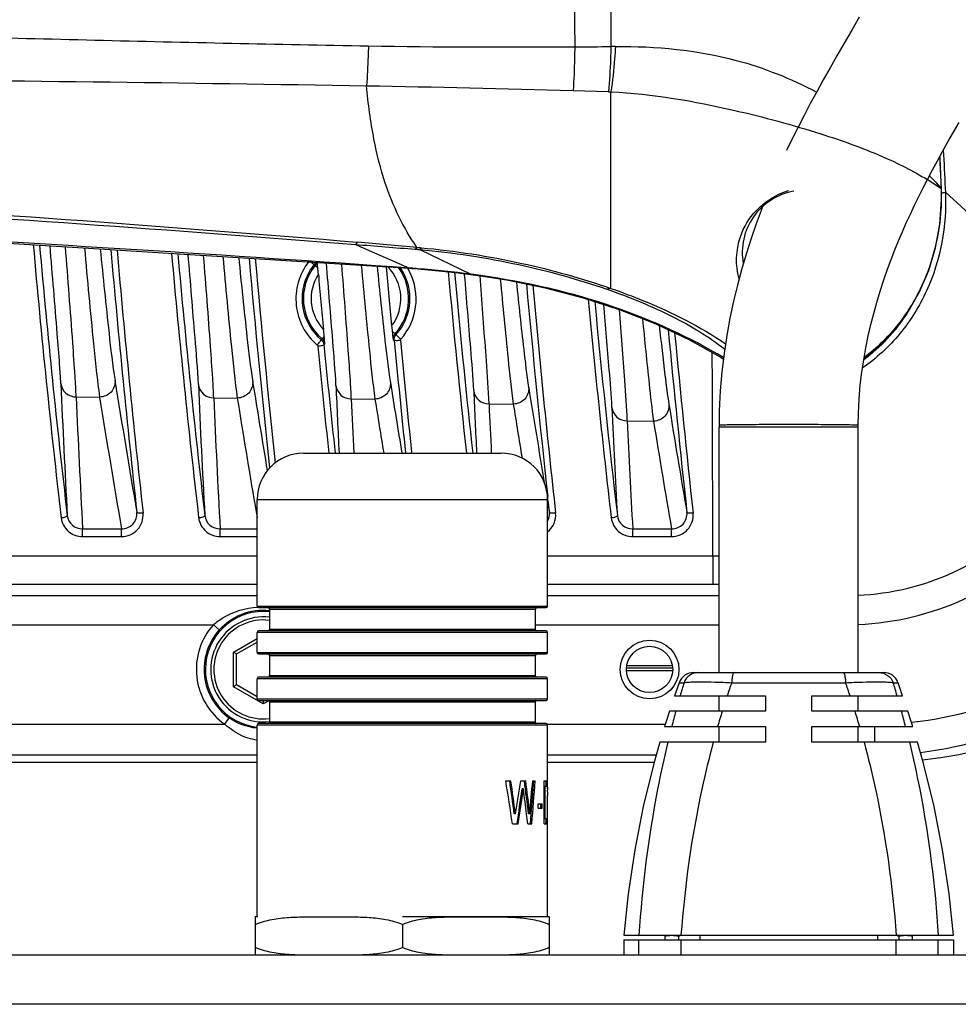
# Model space of a CAD drawing. Units: millimetres. Extents: x 23 to 1654, y 26 to 1167.
# Drawn here: x 1241 to 1302, y 511 to 575 of the extents above; entities that cross this region are included whole.
import ezdxf

# ---------------------------------------------------------------- set-up
doc = ezdxf.new("R2010")
doc.units = ezdxf.units.MM
doc.layers.add('02___PRT_ALL_AXES', color=7, linetype='Continuous')
doc.layers.add('SLD-0', color=7, linetype='Continuous')

msp = doc.modelspace()

# ---------------------------------------------------------------- linework, layer by layer
at = {"layer": '02___PRT_ALL_AXES', "color": 7, "linetype": 'Continuous'}
for p, q in [((1286.372, 532.791), (1286.372, 548.671)), ((1295.372, 532.791), (1295.372, 548.671)), ((1256.472, 537.091), (1256.472, 543.991)), ((1275.272, 537.091), (1275.272, 543.991)), ((1256.472, 534.091), (1256.472, 535.391)), ((1275.272, 534.091), (1275.272, 535.391)), ((1256.472, 531.091), (1256.472, 532.391)), ((1275.272, 531.091), (1275.272, 532.391)), ((1256.472, 516.991), (1256.472, 529.391)), ((1275.272, 525.731), (1275.272, 529.391)), ((1275.272, 516.991), (1275.272, 523.05)), ((1282.872, 515.491), (1282.872, 515.791)), ((1283.738, 515.721), (1283.738, 515.491)), ((1285.122, 515.791), (1285.122, 515.491)), ((1296.622, 515.791), (1296.622, 515.491)), ((1298.006, 515.721), (1298.006, 515.491)), ((1298.872, 515.791), (1298.872, 515.491))]:
    msp.add_line(p, q, dxfattribs=at)
for centre, start, end in [((1285.784, 510.312), 108.67246, 110.71559), ((1295.96, 510.311), 69.28441, 71.32811)]:
    msp.add_arc(centre, 5.784, start, end, dxfattribs=at)
at = {"layer": 'SLD-0', "color": 7, "linetype": 'Continuous'}
for p, q in [((1295.442, 575.195), (1294.954, 574.357)), ((1294.954, 574.357), (1294.466, 573.517)), ((1294.466, 573.517), (1294.001, 572.711)), ((1294.001, 572.711), (1293.552, 571.925)), ((1293.552, 571.925), (1293.115, 571.15)), ((1293.115, 571.15), (1292.686, 570.375)), ((1276.923, 570.46), (1279.205, 570.384)), ((1279.372, 557.65), (1279.372, 570.371)), ((1292.686, 570.375), (1292.27, 569.607)), ((1292.27, 569.607), (1291.868, 568.848)), ((1291.868, 568.848), (1291.48, 568.092)), ((1301.531, 567.75), (1301.9, 568.393)), ((1291.48, 568.092), (1291.103, 567.336)), ((1301.178, 567.127), (1301.531, 567.75)), ((1291.103, 567.336), (1290.735, 566.571)), ((1300.837, 566.518), (1301.178, 567.127)), ((1300.504, 565.913), (1300.837, 566.518)), ((1300.184, 565.32), (1300.504, 565.913)), ((1300.762, 564.118), (1300.667, 566.209)), ((1299.875, 564.737), (1300.184, 565.32)), ((1299.579, 564.164), (1299.875, 564.737)), ((1299.295, 563.599), (1299.579, 564.164)), ((1300.759, 564.179), (1300.744, 564.154)), ((1300.744, 564.154), (1300.746, 564.093)), ((1300.762, 564.118), (1300.746, 564.093)), ((1300.771, 563.387), (1300.762, 564.118)), ((1301.002, 564.129), (1301.014, 563.88)), ((1299.018, 563.032), (1299.295, 563.599)), ((1300.66, 561.814), (1300.771, 563.387)), ((1301.014, 563.88), (1311.118, 554.65)), ((1289.089, 562.7), (1288.772, 561.836)), ((1289.187, 562.953), (1289.089, 562.7)), ((1298.749, 562.461), (1299.018, 563.032)), ((1298.487, 561.887), (1298.749, 562.461)), ((1288.772, 561.836), (1288.445, 560.89)), ((1298.233, 561.311), (1298.487, 561.887)), ((1300.379, 560.284), (1300.66, 561.814)), ((1231.814, 561.124), (1266.32, 558.951)), ((1288.445, 560.89), (1288.121, 559.876)), ((1297.749, 560.141), (1297.99, 560.735)), ((1297.99, 560.735), (1298.233, 561.311)), ((1262.841, 560.497), (1266.332, 558.965)), ((1266.992, 560.161), (1270.314, 558.565)), ((1297.512, 559.529), (1297.749, 560.141)), ((1299.937, 558.817), (1300.379, 560.284)), ((1288.121, 559.876), (1287.82, 558.852)), ((1297.274, 558.886), (1297.512, 559.529)), ((1260.234, 559.142), (1260.16, 559.191)), ((1260.234, 559.142), (1260.394, 559.011)), ((1266.32, 558.951), (1266.332, 558.965)), ((1266.32, 558.951), (1266.487, 558.939)), ((1266.422, 558.958), (1266.332, 558.965)), ((1266.487, 558.939), (1266.636, 558.928)), ((1266.636, 558.928), (1266.776, 558.917)), ((1266.861, 558.911), (1266.873, 558.924)), ((1266.861, 558.911), (1267.779, 558.834)), ((1267.779, 558.834), (1268.636, 558.749)), ((1287.82, 558.852), (1287.555, 557.861)), ((1297.034, 558.194), (1297.274, 558.886)), ((1268.636, 558.749), (1269.486, 558.655)), ((1269.248, 558.681), (1269.306, 558.046)), ((1269.486, 558.655), (1270.285, 558.555)), ((1269.903, 558.523), (1269.896, 558.602)), ((1270.285, 558.555), (1270.314, 558.565)), ((1270.285, 558.555), (1270.625, 558.509)), ((1270.625, 558.509), (1270.925, 558.467)), ((1270.945, 557.863), (1270.899, 558.468)), ((1270.925, 558.467), (1270.958, 558.477)), ((1270.925, 558.467), (1272.61, 558.199)), ((1272.61, 558.199), (1275.105, 557.692)), ((1296.797, 557.466), (1297.034, 558.194)), ((1299.341, 557.43), (1299.937, 558.817)), ((1275.105, 557.692), (1277.572, 557.049)), ((1287.555, 557.861), (1287.305, 556.825)), ((1277.572, 557.049), (1279.976, 556.267)), ((1296.575, 556.734), (1296.797, 557.466)), ((1298.601, 556.143), (1299.341, 557.43)), ((1287.305, 556.825), (1287.072, 555.728)), ((1296.375, 556.019), (1296.575, 556.734)), ((1279.976, 556.267), (1282.282, 555.352)), ((1287.072, 555.728), (1286.866, 554.603)), ((1296.194, 555.308), (1296.375, 556.019)), ((1297.729, 554.974), (1298.601, 556.143)), ((1282.282, 555.352), (1284.466, 554.315)), ((1296.024, 554.571), (1296.194, 555.308)), ((1260.619, 554.33), (1260.679, 554.388)), ((1260.812, 554.546), (1260.679, 554.388)), ((1265.399, 554.71), (1265.213, 554.878)), ((1265.399, 554.71), (1265.469, 554.664)), ((1286.866, 554.603), (1286.691, 553.443)), ((1295.867, 553.807), (1296.024, 554.571)), ((1296.742, 553.94), (1297.729, 554.974)), ((1260.793, 553.997), (1260.854, 554.054)), ((1265.272, 554.327), (1265.343, 554.282)), ((1284.466, 554.315), (1286.51, 553.169)), ((1295.728, 553.027), (1295.867, 553.807)), ((1295.744, 553.118), (1296.742, 553.94)), ((1286.51, 553.169), (1286.648, 553.081)), ((1286.691, 553.443), (1286.549, 552.252)), ((1295.607, 552.222), (1295.728, 553.027)), ((1286.549, 552.252), (1286.446, 551.016)), ((1295.508, 551.384), (1295.607, 552.222)), ((1295.432, 550.502), (1295.508, 551.384)), ((1244.763, 550.626), (1246.279, 550.616)), ((1253.665, 550.566), (1255.189, 550.555)), ((1286.446, 551.016), (1286.385, 549.717)), ((1262.568, 550.501), (1264.099, 550.49)), ((1271.482, 550.177), (1273.051, 550.164)), ((1295.384, 549.557), (1295.432, 550.502)), ((1286.385, 549.717), (1286.372, 548.791)), ((1295.372, 548.791), (1295.384, 549.557)), ((1280.431, 549.077), (1282.129, 549.062)), ((1286.372, 548.791), (1286.372, 548.671)), ((1295.372, 548.671), (1286.372, 548.671)), ((1295.372, 548.671), (1295.372, 548.791)), ((1259.472, 546.991), (1272.272, 546.991)), ((1266.471, 546.99), (1266.464, 547.051)), ((1275.297, 543.993), (1275.278, 544.176)), ((1256.336, 543.591), (1256.471, 542.794)), ((1256.472, 543.991), (1275.272, 543.991)), ((1275.272, 543.84), (1275.389, 543.153)), ((1286.372, 532.791), (1286.372, 542.791)), ((1295.372, 532.791), (1295.372, 542.791)), ((1245.18, 542.086), (1247.693, 542.086)), ((1245.18, 541.595), (1245.18, 542.086)), ((1247.693, 541.595), (1247.693, 542.086)), ((1254.08, 542.086), (1256.472, 542.086)), ((1254.08, 541.595), (1254.08, 542.086)), ((1280.78, 542.086), (1283.293, 542.086)), ((1280.78, 541.595), (1280.78, 542.086)), ((1283.293, 541.595), (1283.293, 542.086)), ((1245.18, 541.595), (1247.693, 541.595)), ((1254.08, 541.595), (1256.472, 541.595)), ((1280.78, 541.595), (1283.293, 541.595)), ((957.77, 540.334), (1256.472, 540.334)), ((1275.272, 540.334), (1285.974, 540.334)), ((1285.974, 540.334), (1285.974, 538.506)), ((957.77, 538.506), (1256.472, 538.506)), ((1275.272, 538.506), (1285.974, 538.506)), ((949.176, 537.781), (1256.472, 537.781)), ((1275.272, 537.781), (1286.372, 537.781)), ((1256.472, 537.091), (1275.272, 537.091)), ((1256.572, 536.991), (1275.172, 536.991)), ((1257.272, 536.891), (1274.472, 536.891)), ((1257.272, 536.891), (1257.272, 535.591)), ((1274.472, 536.891), (1274.472, 535.591)), ((1170.098, 535.885), (1253.646, 535.885)), ((1253.646, 535.885), (1254.018, 535.551)), ((1274.472, 535.885), (1286.372, 535.885)), ((1275.272, 535.391), (1256.472, 535.391)), ((1275.172, 535.491), (1256.572, 535.491)), ((1257.272, 535.591), (1274.472, 535.591)), ((1254.94, 534.106), (1256.472, 534.991)), ((1255.14, 533.991), (1256.472, 534.76)), ((1255.14, 533.991), (1254.94, 534.106)), ((1254.94, 531.875), (1254.94, 534.106)), ((1255.14, 531.991), (1255.14, 533.991)), ((1256.472, 534.091), (1275.272, 534.091)), ((1256.572, 533.991), (1275.172, 533.991)), ((1257.272, 533.891), (1274.472, 533.891)), ((1257.272, 533.891), (1257.272, 532.591)), ((1274.472, 533.891), (1274.472, 532.591)), ((1280.372, 533.248), (1283.372, 533.248)), ((1280.372, 533.091), (1283.372, 533.091)), ((1283.362, 532.891), (1280.382, 532.891)), ((1284.733, 532.791), (1297.011, 532.791)), ((1275.272, 532.391), (1256.472, 532.391)), ((1275.172, 532.491), (1256.572, 532.491)), ((1257.272, 532.591), (1274.472, 532.591)), ((1283.794, 532.133), (1283.494, 531.291)), ((1283.794, 532.133), (1284.103, 532.131)), ((1287.184, 532.131), (1294.56, 532.131)), ((1297.641, 532.131), (1297.95, 532.133)), ((1298.25, 531.291), (1297.95, 532.133)), ((1255.14, 531.991), (1254.94, 531.875)), ((1256.872, 530.76), (1254.94, 531.875)), ((1256.472, 531.221), (1255.14, 531.991)), ((1256.472, 531.091), (1275.272, 531.091)), ((1256.572, 530.991), (1275.172, 530.991)), ((1256.872, 530.991), (1256.872, 530.76)), ((1257.234, 530.969), (1256.872, 530.76)), ((1257.272, 530.891), (1274.472, 530.891)), ((1257.272, 530.891), (1257.272, 529.591)), ((1274.472, 530.891), (1274.472, 529.591)), ((1283.494, 531.291), (1289.372, 531.291)), ((1286.372, 530.291), (1286.372, 531.291)), ((1289.372, 531.291), (1289.372, 530.291)), ((1292.372, 531.291), (1298.25, 531.291)), ((1292.372, 530.291), (1292.372, 531.291)), ((1295.372, 530.291), (1295.372, 531.291)), ((1283.154, 530.291), (1282.939, 529.624)), ((1289.372, 530.291), (1283.154, 530.291)), ((1298.59, 530.291), (1292.372, 530.291)), ((1298.805, 529.624), (1298.59, 530.291)), ((1254.379, 529.446), (1254.666, 529.855)), ((1257.272, 529.591), (1274.472, 529.591)), ((1282.939, 529.624), (1282.834, 529.291)), ((1298.91, 529.291), (1298.805, 529.624)), ((1169.365, 529.446), (1254.379, 529.446)), ((1275.272, 529.391), (1256.472, 529.391)), ((1275.172, 529.491), (1256.572, 529.491)), ((1275.272, 529.446), (1282.834, 529.446)), ((1282.834, 529.291), (1289.372, 529.291)), ((1286.372, 528.291), (1286.372, 529.291)), ((1289.372, 529.291), (1289.372, 528.291)), ((1292.372, 529.291), (1298.91, 529.291)), ((1292.372, 528.291), (1292.372, 529.291)), ((1295.372, 528.291), (1295.372, 529.291)), ((1296.431, 529.291), (1296.431, 528.291)), ((1282.531, 528.291), (1282.14, 526.897)), ((1289.372, 528.291), (1282.531, 528.291)), ((1299.213, 528.291), (1292.372, 528.291)), ((1299.604, 526.897), (1299.213, 528.291)), ((946.857, 526.991), (1256.472, 526.991)), ((1256.472, 527.447), (947.313, 527.447)), ((1282.294, 527.447), (1275.272, 527.447)), ((1275.272, 526.991), (1282.166, 526.991)), ((1282.14, 526.897), (1281.462, 524.122)), ((1300.282, 524.122), (1299.604, 526.897)), ((1272.565, 525.791), (1272.893, 525.791)), ((1272.818, 525.791), (1272.82, 525.78)), ((1273.543, 525.791), (1273.853, 525.791)), ((1273.768, 525.791), (1273.769, 525.779)), ((1274.306, 525.791), (1274.47, 525.791)), ((1275.046, 525.791), (1275.249, 525.791)), ((1275.046, 522.991), (1275.046, 525.791)), ((1275.265, 525.731), (1275.165, 525.731)), ((1273.703, 525.254), (1273.619, 525.254)), ((1275.046, 525.433), (1275.249, 525.433)), ((1275.117, 523.348), (1275.117, 525.433)), ((1275.271, 525.612), (1275.171, 525.612)), ((1275.172, 525.433), (1275.172, 525.484)), ((1275.271, 525.374), (1275.263, 525.374)), ((1275.269, 525.254), (1275.27, 525.189)), ((1275.271, 525.334), (1275.27, 525.254)), ((1275.27, 525.254), (1275.27, 525.215)), ((1275.27, 525.215), (1275.27, 525.189)), ((1275.271, 525.374), (1275.271, 525.334)), ((1275.271, 525.076), (1275.272, 524.837)), ((1275.272, 523.944), (1275.272, 524.837)), ((1274.661, 524.301), (1274.929, 524.301)), ((1274.661, 524.003), (1274.661, 524.301)), ((1274.661, 524.003), (1274.929, 524.003)), ((1274.832, 524.003), (1274.832, 524.301)), ((1274.929, 524.003), (1274.929, 524.301)), ((1275.271, 523.705), (1275.272, 523.944)), ((1281.462, 524.122), (1280.909, 521.308)), ((1300.835, 521.308), (1300.282, 524.122)), ((1273.19, 523.646), (1273.112, 523.646)), ((1274.125, 523.646), (1274.037, 523.646)), ((1274.159, 522.998), (1274.212, 523.639)), ((1275.046, 523.348), (1275.249, 523.348)), ((1275.271, 523.169), (1275.171, 523.169)), ((1275.172, 523.297), (1275.172, 523.348)), ((1275.271, 523.408), (1275.263, 523.408)), ((1275.269, 523.527), (1275.27, 523.592)), ((1275.27, 523.566), (1275.27, 523.592)), ((1275.27, 523.527), (1275.27, 523.566)), ((1275.271, 523.447), (1275.27, 523.527)), ((1275.271, 523.408), (1275.271, 523.447)), ((1272.995, 522.991), (1273.372, 522.991)), ((1273.292, 522.991), (1273.294, 523.002)), ((1273.993, 522.991), (1274.248, 522.991)), ((1275.046, 522.991), (1275.249, 522.991)), ((1275.265, 523.05), (1275.165, 523.05)), ((1280.909, 521.308), (1280.481, 518.464)), ((1301.263, 518.464), (1300.835, 521.308)), ((1280.481, 518.464), (1280.196, 515.791)), ((1301.548, 515.791), (1301.263, 518.464)), ((1256.402, 516.991), (1256.342, 516.99)), ((1256.372, 514.491), (1256.372, 516.992)), ((1256.519, 516.991), (1256.402, 516.991)), ((1260.724, 516.99), (1261.52, 516.99)), ((1275.342, 516.991), (1265.872, 516.991)), ((1270.224, 516.99), (1271.02, 516.99)), ((1275.342, 516.991), (1275.401, 516.99)), ((1275.372, 516.992), (1275.372, 514.491)), ((1265.872, 516.491), (1265.872, 514.991)), ((1280.196, 515.791), (1301.548, 515.791)), ((1280.196, 515.491), (1301.548, 515.491)), ((1280.196, 515.491), (1280.196, 514.491)), ((1281.184, 514.491), (1281.184, 515.491)), ((1283.18, 515.791), (1283.18, 515.752)), ((1283.43, 515.791), (1283.43, 515.752)), ((1283.912, 514.491), (1283.912, 515.491)), ((1297.831, 514.491), (1297.831, 515.491)), ((1298.314, 515.791), (1298.314, 515.752)), ((1298.564, 515.791), (1298.564, 515.752)), ((1300.56, 514.491), (1300.56, 515.491)), ((1301.548, 515.491), (1301.548, 514.491)), ((1323.158, 514.491), (920.586, 514.491)), ((1322.662, 511.32), (921.082, 511.32))]:
    msp.add_line(p, q, dxfattribs=at)
for radius in [1.9, 1.5]:
    msp.add_circle((1281.872, 532.991), radius, dxfattribs=at)
for centre, radius, start, end in [((11506.351, 621.991), 10229.441, 179.7271936, 180.2728064), ((36136.25, 621.991), 34856.915, 179.9199725, 180.0800275), ((1277.098, 703.291), 130.007, 269.96812, 271.00123), ((1279.79, 558.236), 15.074, 90.48428, 91.59816), ((2437.856, 620.09), 1138.23, 182.69341, 182.818099), ((1290.474, 549.563), 17.796, 57.76297, 58.20113), ((1291.013, 550.404), 16.796, 54.58593, 57.78757), ((1278.103, 542.88), 31.068, 43.21723, 45.23374), ((1291.872, 559.991), 4, 99.63999, 190.53789), ((1869.4, 615.61), 629.833, 185.021234, 186.637937), ((1863.206, 615.347), 623.24, 185.052621, 186.671131), ((2043.537, 630.644), 799.648, 185.056253, 186.281368), ((2051.487, 630.982), 807.198, 185.034784, 186.250094), ((1201.599, -168.498), 731.716, 84.886806, 85.189892), ((1276.677, 682.572), 122.793, 265.34324, 265.47621), ((1275.44, 653.473), 93.566, 264.70896, 264.87874), ((1878.227, 615.602), 629.76, 185.072599, 186.638017), ((1872.034, 615.34), 623.167, 185.104534, 186.671212), ((2051.471, 630.551), 798.678, 185.096299, 186.074623), ((2059.29, 630.877), 806.096, 185.074389, 186.018384), ((1262.872, 556.991), 3.404, 140.7982, 229.8818), ((1262.853, 557.008), 3.859, 141.12914, 142.3452), ((1262.876, 556.992), 3.495, 141.01227, 150.17422), ((1269.389, 571.212), 15.16, 231.00128, 231.47051), ((1259.771, 559.506), 0.5, 320.97313, 328.44003), ((1259.77, 559.506), 0.502, 328.43449, 339.85814), ((1197.982, 552.922), 62.709, 5.57246, 5.86175), ((1192.505, 552.436), 68.207, 5.16066, 5.53222), ((1961.272, 621.991), 699.288, 185.164366, 185.478635), ((1262.872, 556.991), 2.904, 322.58903, 44.98678), ((1262.872, 556.991), 3.404, 317.93145, 36.19377), ((1262.878, 556.997), 3.484, 32.60938, 34.90254), ((1262.875, 556.995), 3.487, 327.21851, 32.61331), ((1262.842, 556.971), 3.92, 26.81601, 30.48974), ((1261.393, 491.979), 67.168, 85.32107, 85.70671), ((1261.766, 493.253), 65.869, 82.54281, 85.55291), ((1262.869, 556.995), 3.487, 150.15189, 229.82149), ((1262.872, 556.991), 2.904, 147.03001, 223.64999), ((1958.272, 621.991), 700.712, 185.192802, 185.487198), ((1262.84, 556.97), 3.922, 318.25265, 26.81394), ((1896.421, 615.638), 630.155, 185.181614, 186.254078), ((1263.087, 503.415), 55.622, 81.8654, 82.53427), ((1890.126, 615.365), 623.461, 185.275054, 186.296318), ((2070.303, 630.654), 799.715, 185.217027, 186.207879), ((2078.699, 631.036), 807.713, 185.19838, 186.249937), ((1904.47, 615.554), 629.301, 185.34434, 186.638465), ((1898.263, 615.29), 622.693, 185.389325, 186.671678), ((1319.063, 560.377), 54.13, 185.46002, 185.83097), ((1262.867, 556.999), 3.496, 318.0871, 327.2399), ((1192.88, 548.426), 68.207, 5.14778, 5.51934), ((1192.179, 548.416), 68.906, 4.69328, 5.10389), ((1320.755, 560.579), 55.834, 185.86097, 186.4297), ((2080.394, 630.777), 800.912, 185.43091, 186.281019), ((2088.395, 631.121), 808.513, 185.418265, 186.249739), ((1886.842, 615.568), 629.473, 185.620469, 186.254499), ((1880.647, 615.305), 622.879, 185.648574, 186.29666), ((2061.152, 630.633), 799.463, 185.480272, 186.00396), ((2069.06, 630.967), 806.97, 185.452983, 185.968906), ((1942.838, 581.407), 699.71, 182.449926, 183.151063), ((1945.777, 663.129), 707.337, 189.064639, 189.765467), ((1951.738, 581.407), 699.71, 182.45486, 183.151063), ((1954.676, 663.128), 707.336, 189.069626, 189.542946), ((1960.635, 581.407), 699.706, 182.460144, 182.819369), ((1963.576, 663.128), 707.335, 189.074965, 189.450644), ((1972.476, 663.128), 707.335, 189.10164, 189.605574), ((1942.835, 580.435), 698.708, 182.445178, 183.14632), ((1945.781, 662.156), 708.338, 189.059943, 189.759336), ((1951.735, 580.435), 698.708, 182.450113, 183.14632), ((1954.68, 662.156), 708.338, 189.06493, 189.635806), ((1969.534, 581.407), 699.706, 182.486781, 182.819369), ((1960.631, 580.435), 698.704, 182.455396, 182.743581), ((1963.579, 662.156), 708.337, 189.070269, 189.357012), ((1969.531, 580.435), 698.704, 182.482034, 182.743581), ((1972.479, 662.156), 708.337, 189.096944, 189.383512), ((1978.436, 581.407), 699.708, 182.577049, 183.151065), ((1981.374, 663.128), 707.334, 189.191912, 189.765469), ((1978.433, 580.435), 698.706, 182.572303, 183.146321), ((1981.377, 662.156), 708.335, 189.187216, 189.759338), ((1259.472, 543.991), 3, 90, 180), ((1272.272, 543.991), 3, 0, 90), ((1285.993, 549.046), 8.712, 269.87686, 272.49576), ((1285.973, 552.547), 14.04, 270.00299, 271.62975), ((1256.872, 532.991), 3.75, 84.08532, 263.68643), ((1256.572, 537.091), 0.1, 180, 270), ((1257.172, 536.891), 0.1, 0, 90), ((1274.572, 536.891), 0.1, 90, 180), ((1275.172, 537.091), 0.1, 270, 0), ((1256.872, 532.991), 4.334, 138.09986, 234.87849), ((1256.872, 532.991), 3.4, 83.2378, 276.707), ((1256.872, 532.991), 3.2, 82.80772, 277.19228), ((1256.872, 532.991), 3.834, 138.09986, 234.87849), ((1256.572, 535.391), 0.1, 90, 180), ((1257.172, 535.591), 0.1, 270, 0), ((1274.572, 535.591), 0.1, 180, 270), ((1275.172, 535.391), 0.1, 0, 90), ((1256.572, 534.091), 0.1, 180, 270), ((1257.172, 533.891), 0.1, 0, 90), ((1274.572, 533.891), 0.1, 90, 180), ((1275.172, 534.091), 0.1, 270, 0), ((1284.734, 531.791), 1, 90, 159.96626), ((1297.01, 531.791), 1, 20.03374, 90), ((1256.572, 532.391), 0.1, 90, 180), ((1257.172, 532.591), 0.1, 270, 0), ((1274.572, 532.591), 0.1, 180, 270), ((1275.172, 532.391), 0.1, 0, 90), ((1342.242, 514.24), 60.83, 162.89559, 163.72222), ((1334.668, 515.377), 50.353, 160.5652, 161.57644), ((1247.07, 515.375), 50.359, 18.42361, 19.43474), ((1239.499, 514.24), 60.832, 16.2778, 17.1044), ((1256.572, 531.091), 0.1, 180, 270), ((1257.172, 530.891), 0.1, 0, 90), ((1274.572, 530.891), 0.1, 90, 180), ((1275.172, 531.091), 0.1, 270, 0), ((1346.212, 513.115), 64.956, 164.66767, 165.58034), ((1338.722, 514.073), 54.612, 162.72513, 163.82065), ((1243.023, 514.074), 54.611, 16.17933, 17.27487), ((1235.532, 513.115), 64.956, 14.41966, 15.33233), ((1257.172, 529.591), 0.1, 270, 0), ((1274.572, 529.591), 0.1, 180, 270), ((1256.572, 529.391), 0.1, 90, 180), ((1275.172, 529.391), 0.1, 0, 90), ((1137.148, 503.558), 137.23, 8.14094, 9.32372), ((1113.148, 502.854), 161.31, 7.40581, 8.17094), ((1114.915, 502.852), 159.634, 7.48444, 8.26154), ((1171.05, 541.552), 103.698, 350.05635, 351.2573), ((1143.535, 508.352), 131.395, 6.68416, 7.62185), ((1145.002, 508.351), 130.026, 6.75527, 7.70791), ((1026.798, 545.648), 248.303, 354.91632, 355.41297), ((1019.714, 544.335), 255.339, 355.35078, 355.83506), ((1025.108, 544.133), 250.036, 355.14935, 355.79298), ((1274.736, 525.651), 0.437, 10.54491, 18.62493), ((1272.687, 525.548), 2.485, 1.47741, 4.22818), ((1274.839, 525.651), 0.433, 10.65727, 18.81265), ((1272.813, 525.548), 2.459, 1.49333, 4.27351), ((1150.755, 541.86), 123.982, 351.25124, 352.30276), ((1152.134, 541.862), 122.698, 351.15278, 352.22116), ((1139.16, 506.842), 135.797, 7.10152, 7.79242), ((1265.262, 525.484), 9.91, 360, 0.73812), ((1274.616, 525.261), 0.657, 9.88564, 15.21299), ((1270.905, 525.09), 4.367, 2.16353, 3.72885), ((1253.218, 524.884), 22.054, 0.49739, 0.7913), ((1265.468, 525.484), 9.804, 359.58553, 0.74605), ((1265.468, 525.484), 9.804, 359.35342, 359.58554), ((1131.251, 505.842), 143.769, 6.85036, 7.10738), ((1272.687, 523.233), 2.485, 355.77182, 358.52259), ((1265.262, 523.297), 9.91, 359.26188, 0), ((1274.616, 523.52), 0.657, 344.78701, 350.11436), ((1270.905, 523.692), 4.367, 356.27115, 357.83647), ((1272.813, 523.233), 2.459, 355.72649, 358.50667), ((1253.218, 523.897), 22.054, 359.2087, 359.50261), ((1265.468, 523.297), 9.804, 0.41446, 0.64658), ((1265.468, 523.297), 9.804, 359.25395, 0.41447), ((1274.736, 523.13), 0.437, 341.37507, 349.45509), ((1274.839, 523.13), 0.433, 341.18735, 349.34273), ((1283.303, 512.97), 2.785, 92.52503, 98.89598), ((1285.856, 512.417), 4.124, 125.09762, 126.03165), ((1283.307, 512.97), 2.785, 81.10402, 87.47497), ((1298.437, 512.97), 2.785, 92.52503, 98.89598), ((1295.888, 512.417), 4.124, 53.96834, 54.90143), ((1298.441, 512.97), 2.785, 81.10402, 87.47497)]:
    msp.add_arc(centre, radius, start, end, dxfattribs=at)
msp.add_ellipse((1296.857, 552.006), major_axis=(17.699, -17.699), ratio=0.998783, start_param=5.604519, end_param=7.067974, dxfattribs=at)
for points, knots in [([(979.919, 573.34), (985.82, 573.447), (997.625, 573.705), (1015.336, 574.178), (1033.06, 574.547), (1056.713, 574.839), (1086.293, 574.913), (1121.798, 574.811), (1157.302, 574.913), (1186.883, 574.84), (1210.535, 574.55), (1228.259, 574.182), (1245.97, 573.707), (1257.776, 573.45), (1263.677, 573.342)], [0, 0, 0, 0, 0.062392, 0.124825, 0.187296, 0.249799, 0.374874, 0.499999, 0.625124, 0.7502, 0.812703, 0.875174, 0.937608, 1, 1, 1, 1]), ([(1263.677, 573.342), (1263.671, 573.112), (1263.644, 572.253), (1263.599, 571.395), (1263.55, 570.767)], [0, 0, 0, 0, 0.267393, 1, 1, 1, 1]), ([(1277.026, 573.285), (1277.023, 573.029), (1277.009, 572.085), (1276.973, 571.141), (1276.922, 570.456)], [0, 0, 0, 0, 0.271169, 1, 1, 1, 1]), ([(1279.37, 573.304), (1279.364, 573.039), (1279.333, 572.063), (1279.276, 571.088), (1279.205, 570.381)], [0, 0, 0, 0, 0.271943, 1, 1, 1, 1]), ([(1279.665, 573.31), (1279.65, 573.043), (1279.584, 572.06), (1279.484, 571.079), (1279.372, 570.371)], [0, 0, 0, 0, 0.271602, 1, 1, 1, 1]), ([(1279.663, 573.31), (1282.287, 573.332), (1286.825, 572.909), (1291.032, 571.227), (1292.677, 570.358)], [0, 0, 0, 0, 0.5852, 1, 1, 1, 1]), ([(980.045, 570.765), (991.845, 570.964), (1015.457, 571.221), (1062.706, 571.809), (1121.798, 572.114), (1180.889, 571.811), (1228.139, 571.222), (1251.751, 570.966), (1263.55, 570.767)], [0, 0, 0, 0, 0.124873, 0.249859, 0.499999, 0.75014, 0.875126, 1, 1, 1, 1]), ([(1266.812, 560.306), (1265.937, 561.578), (1264.823, 563.89), (1263.943, 567.478), (1263.661, 569.607), (1263.55, 570.767)], [0, 0, 0, 0, 0.418708, 0.683991, 1, 1, 1, 1]), ([(1279.372, 570.371), (1282.071, 570.237), (1286.658, 569.445), (1292.486, 567.864), (1296.668, 566.387), (1298.921, 565.264), (1299.851, 564.688)], [0, 0, 0, 0, 0.378939, 0.6485, 0.846582, 1, 1, 1, 1]), ([(976.94, 560.32), (1000.6, 562.358), (1048.231, 565.463), (1119.914, 566.668), (1191.615, 565.611), (1239.275, 562.63), (1262.956, 560.641)], [0, 0, 0, 0, 0.248828, 0.499891, 0.751004, 1, 1, 1, 1]), ([(977.077, 560.186), (1000.739, 562.132), (1048.33, 565.075), (1119.928, 566.679), (1191.544, 565.236), (1239.16, 562.391), (1262.841, 560.497)], [0, 0, 0, 0, 0.248991, 0.499896, 0.750857, 1, 1, 1, 1]), ([(1266.332, 558.965), (1242.806, 560.637), (1195.669, 563.2), (1124.862, 564.55), (1054.047, 563.411), (1006.899, 560.988), (983.365, 559.391)], [0, 0, 0, 0, 0.249857, 0.499978, 0.75011, 1, 1, 1, 1]), ([(1287.663, 558.276), (1287.419, 559.149), (1287.484, 560.83), (1288.752, 562.914), (1290.074, 563.743), (1290.86, 563.986)], [0, 0, 0, 0, 0.38033, 0.654864, 1, 1, 1, 1]), ([(1300.746, 564.093), (1300.814, 562.034), (1300.216, 558.856), (1298.092, 555.271), (1296.588, 553.794), (1295.754, 553.172)], [0, 0, 0, 0, 0.497896, 0.74849, 1, 1, 1, 1]), ([(1301.014, 563.88), (1301.113, 561.718), (1300.5, 558.356), (1298.184, 554.631), (1296.554, 553.122), (1295.653, 552.5)], [0, 0, 0, 0, 0.497454, 0.748219, 1, 1, 1, 1]), ([(1301.014, 563.88), (1301.004, 563.871), (1300.926, 563.831), (1300.839, 563.817), (1300.767, 563.806)], [0, 0, 0, 0, 0.156876, 1, 1, 1, 1]), ([(1243.768, 551.498), (1243.75, 551.909), (1243.675, 552.98), (1243.443, 555.953), (1243.226, 558.513), (1243.069, 560.415)], [0, 0, 0, 0, 0.138165, 0.360044, 1, 1, 1, 1]), ([(1244.763, 550.626), (1244.748, 551.073), (1244.675, 552.24), (1244.447, 555.482), (1244.229, 558.276), (1244.07, 560.351)], [0, 0, 0, 0, 0.137691, 0.359619, 1, 1, 1, 1]), ([(1245.3, 560.272), (1245.479, 558.21), (1245.788, 554.989), (1246.116, 551.769), (1246.279, 550.616)], [0, 0, 0, 0, 0.639948, 1, 1, 1, 1]), ([(1246.323, 560.205), (1246.496, 558.387), (1246.795, 555.546), (1247.112, 552.706), (1247.274, 551.689)], [0, 0, 0, 0, 0.639441, 1, 1, 1, 1]), ([(1262.956, 560.641), (1262.946, 560.626), (1262.913, 560.574), (1262.874, 560.526), (1262.841, 560.497)], [0, 0, 0, 0, 0.287776, 1, 1, 1, 1]), ([(1266.992, 560.161), (1269.151, 559.978), (1273.246, 559.344), (1277.241, 558.248), (1279.097, 557.603)], [0, 0, 0, 0, 0.524411, 1, 1, 1, 1]), ([(1267.088, 560.281), (1269.279, 560.084), (1273.435, 559.431), (1277.488, 558.307), (1279.372, 557.65)], [0, 0, 0, 0, 0.524342, 1, 1, 1, 1]), ([(1252.671, 551.437), (1252.627, 552.45), (1252.385, 555.254), (1252.161, 558.057), (1252.013, 559.85)], [0, 0, 0, 0, 0.360539, 1, 1, 1, 1]), ([(1253.665, 550.566), (1253.652, 550.992), (1253.583, 552.1), (1253.368, 555.174), (1253.162, 557.822), (1253.012, 559.788)], [0, 0, 0, 0, 0.138484, 0.36002, 1, 1, 1, 1]), ([(1254.255, 559.704), (1254.426, 557.751), (1254.721, 554.7), (1255.034, 551.649), (1255.189, 550.555)], [0, 0, 0, 0, 0.639493, 1, 1, 1, 1]), ([(1255.28, 559.637), (1255.445, 557.929), (1255.729, 555.258), (1256.031, 552.586), (1256.184, 551.628)], [0, 0, 0, 0, 0.638739, 1, 1, 1, 1]), ([(1259.798, 559.366), (1259.495, 558.973), (1259.036, 558.063), (1258.909, 556.549), (1259.348, 555.097), (1259.984, 554.305), (1260.36, 553.985)], [0, 0, 0, 0, 0.250645, 0.500702, 0.750309, 1, 1, 1, 1]), ([(1259.946, 559.352), (1259.974, 559.33), (1260.024, 559.292), (1260.089, 559.236), (1260.133, 559.214), (1260.153, 559.189), (1260.16, 559.191)], [0, 0, 0, 0, 0.400031, 0.716878, 0.922712, 1, 1, 1, 1]), ([(1261.573, 551.373), (1261.532, 552.328), (1261.307, 554.965), (1261.096, 557.601), (1260.956, 559.285)], [0, 0, 0, 0, 0.361265, 1, 1, 1, 1]), ([(1262.568, 550.501), (1262.555, 550.907), (1262.492, 551.957), (1262.29, 554.865), (1262.096, 557.366), (1261.954, 559.225)], [0, 0, 0, 0, 0.139391, 0.360607, 1, 1, 1, 1]), ([(1263.21, 559.143), (1263.374, 557.298), (1263.655, 554.412), (1263.953, 551.527), (1264.099, 550.49)], [0, 0, 0, 0, 0.638891, 1, 1, 1, 1]), ([(1264.238, 559.079), (1264.394, 557.478), (1264.664, 554.971), (1264.95, 552.465), (1265.094, 551.563)], [0, 0, 0, 0, 0.637857, 1, 1, 1, 1]), ([(1270.487, 551.048), (1270.448, 551.952), (1270.237, 554.443), (1270.036, 556.934), (1269.903, 558.523)], [0, 0, 0, 0, 0.362031, 1, 1, 1, 1]), ([(1286.659, 553.175), (1284.435, 554.494), (1279.344, 556.817), (1273.893, 558.057), (1270.958, 558.477)], [0, 0, 0, 0, 0.465808, 1, 1, 1, 1]), ([(1272.21, 558.257), (1272.366, 556.533), (1272.632, 553.835), (1272.914, 551.136), (1273.051, 550.164)], [0, 0, 0, 0, 0.637997, 1, 1, 1, 1]), ([(1271.482, 550.177), (1271.453, 551.107), (1271.258, 553.669), (1271.07, 556.23), (1270.945, 557.863)], [0, 0, 0, 0, 0.362319, 1, 1, 1, 1]), ([(1273.255, 558.058), (1273.401, 556.609), (1273.649, 554.334), (1273.915, 552.06), (1274.046, 551.238)], [0, 0, 0, 0, 0.636229, 1, 1, 1, 1]), ([(1279.097, 557.603), (1280.56, 557.094), (1283.213, 556.003), (1285.71, 554.544), (1286.732, 553.713)], [0, 0, 0, 0, 0.540408, 1, 1, 1, 1]), ([(1279.372, 557.65), (1280.082, 557.402), (1282.651, 556.429), (1285.136, 555.194), (1286.786, 554.071)], [0, 0, 0, 0, 0.273694, 1, 1, 1, 1]), ([(1279.436, 549.947), (1279.4, 550.757), (1279.212, 552.977), (1279.029, 555.198), (1278.909, 556.61)], [0, 0, 0, 0, 0.36393, 1, 1, 1, 1]), ([(1280.431, 549.077), (1280.402, 549.951), (1280.219, 552.353), (1280.041, 554.753), (1279.922, 556.28)], [0, 0, 0, 0, 0.363424, 1, 1, 1, 1]), ([(1281.414, 555.689), (1281.548, 554.286), (1281.774, 552.076), (1282.015, 549.866), (1282.129, 549.062)], [0, 0, 0, 0, 0.634403, 1, 1, 1, 1]), ([(1282.501, 555.245), (1282.616, 554.171), (1282.811, 552.467), (1283.022, 550.764), (1283.123, 550.137)], [0, 0, 0, 0, 0.629725, 1, 1, 1, 1]), ([(1265.766, 554.358), (1265.727, 554.394), (1265.656, 554.46), (1265.554, 554.552), (1265.51, 554.614), (1265.463, 554.653), (1265.469, 554.664)], [0, 0, 0, 0, 0.371405, 0.693825, 0.913991, 1, 1, 1, 1]), ([(1295.373, 537.796), (1297.485, 537.888), (1301.72, 538.896), (1306.977, 542.725), (1310.382, 548.258), (1311.131, 552.535), (1311.118, 554.65)], [0, 0, 0, 0, 0.249969, 0.499884, 0.749871, 1, 1, 1, 1]), ([(1295.373, 535.902), (1297.731, 536.004), (1302.458, 537.125), (1308.343, 541.371), (1312.188, 547.519), (1313.058, 552.289), (1313.058, 554.65)], [0, 0, 0, 0, 0.249964, 0.499873, 0.749858, 1, 1, 1, 1]), ([(1260.36, 553.985), (1260.395, 554.026), (1260.457, 554.102), (1260.547, 554.208), (1260.583, 554.276), (1260.626, 554.32), (1260.619, 554.33)], [0, 0, 0, 0, 0.370777, 0.693656, 0.914376, 1, 1, 1, 1]), ([(1260.395, 553.918), (1260.446, 553.923), (1260.538, 553.934), (1260.668, 553.953), (1260.737, 553.974), (1260.793, 553.985), (1260.793, 553.997)], [0, 0, 0, 0, 0.374014, 0.694455, 0.912122, 1, 1, 1, 1]), ([(1265.741, 554.282), (1265.691, 554.277), (1265.6, 554.271), (1265.472, 554.263), (1265.402, 554.271), (1265.346, 554.27), (1265.343, 554.282)], [0, 0, 0, 0, 0.375687, 0.696037, 0.912961, 1, 1, 1, 1]), ([(1298.869, 529.575), (1301.644, 529.871), (1307.136, 531.5), (1313.913, 536.719), (1318.38, 544.011), (1319.417, 549.643), (1319.417, 552.432)], [0, 0, 0, 0, 0.250064, 0.500097, 0.750106, 1, 1, 1, 1]), ([(1299.397, 527.624), (1302.382, 527.981), (1308.278, 529.802), (1315.533, 535.482), (1320.308, 543.359), (1321.415, 549.427), (1321.415, 552.432)], [0, 0, 0, 0, 0.250061, 0.500096, 0.750106, 1, 1, 1, 1]), ([(1243.768, 551.498), (1243.792, 551.265), (1244.033, 550.799), (1244.524, 550.625), (1244.763, 550.626)], [0, 0, 0, 0, 0.4953, 1, 1, 1, 1]), ([(1247.274, 551.689), (1247.3, 551.426), (1247.105, 550.85), (1246.548, 550.618), (1246.279, 550.616)], [0, 0, 0, 0, 0.494834, 1, 1, 1, 1]), ([(1252.671, 551.437), (1252.695, 551.205), (1252.936, 550.739), (1253.427, 550.565), (1253.665, 550.566)], [0, 0, 0, 0, 0.4953, 1, 1, 1, 1]), ([(1256.184, 551.628), (1256.209, 551.365), (1256.015, 550.789), (1255.458, 550.557), (1255.189, 550.555)], [0, 0, 0, 0, 0.494834, 1, 1, 1, 1]), ([(1261.573, 551.373), (1261.598, 551.14), (1261.839, 550.674), (1262.33, 550.501), (1262.568, 550.501)], [0, 0, 0, 0, 0.495301, 1, 1, 1, 1]), ([(1265.094, 551.563), (1265.12, 551.3), (1264.926, 550.724), (1264.369, 550.492), (1264.099, 550.49)], [0, 0, 0, 0, 0.494833, 1, 1, 1, 1]), ([(1274.046, 551.238), (1274.072, 550.975), (1273.878, 550.398), (1273.321, 550.166), (1273.051, 550.164)], [0, 0, 0, 0, 0.494832, 1, 1, 1, 1]), ([(1270.487, 551.048), (1270.512, 550.815), (1270.753, 550.35), (1271.244, 550.176), (1271.482, 550.177)], [0, 0, 0, 0, 0.495302, 1, 1, 1, 1]), ([(1279.436, 549.947), (1279.461, 549.714), (1279.702, 549.25), (1280.193, 549.076), (1280.431, 549.077)], [0, 0, 0, 0, 0.495305, 1, 1, 1, 1]), ([(1283.123, 550.137), (1283.15, 549.875), (1282.956, 549.297), (1282.398, 549.065), (1282.129, 549.062)], [0, 0, 0, 0, 0.494828, 1, 1, 1, 1]), ([(1290.872, 548.836), (1290.579, 548.836), (1290.005, 548.835), (1289.172, 548.833), (1288.404, 548.829), (1287.818, 548.824), (1287.405, 548.82), (1287.142, 548.816), (1286.916, 548.812), (1286.728, 548.808), (1286.58, 548.804), (1286.481, 548.801), (1286.425, 548.797), (1286.396, 548.796), (1286.383, 548.793), (1286.372, 548.792), (1286.372, 548.791)], [0, 0, 0, 0, 0.195011, 0.382616, 0.555438, 0.706956, 0.772847, 0.831302, 0.881742, 0.923707, 0.956769, 0.980628, 0.989036, 0.995063, 0.998701, 1, 1, 1, 1]), ([(1295.372, 548.791), (1295.372, 548.792), (1295.361, 548.793), (1295.348, 548.796), (1295.319, 548.797), (1295.263, 548.801), (1295.164, 548.804), (1295.016, 548.808), (1294.828, 548.812), (1294.602, 548.816), (1294.339, 548.82), (1293.925, 548.824), (1293.34, 548.829), (1292.572, 548.833), (1291.739, 548.835), (1291.164, 548.836), (1290.872, 548.836)], [0, 0, 0, 0, 0.001299, 0.004937, 0.010964, 0.019372, 0.043231, 0.076293, 0.118258, 0.168698, 0.227153, 0.293044, 0.444562, 0.617384, 0.804989, 1, 1, 1, 1]), ([(1285.974, 540.334), (1285.972, 540.72), (1285.965, 542.27), (1285.959, 543.821), (1285.955, 544.987)], [0, 0, 0, 0, 0.24853, 1, 1, 1, 1]), ([(1243.789, 542.804), (1243.885, 542.815), (1244.016, 542.841), (1244.144, 542.89), (1244.187, 542.929), (1244.186, 542.945)], [0, 0, 0, 0, 0.666872, 0.88595, 1, 1, 1, 1]), ([(1244.186, 542.945), (1244.213, 542.715), (1244.457, 542.257), (1244.943, 542.086), (1245.18, 542.086)], [0, 0, 0, 0, 0.494736, 1, 1, 1, 1]), ([(1247.693, 542.086), (1247.963, 542.085), (1248.526, 542.309), (1248.718, 542.891), (1248.689, 543.153)], [0, 0, 0, 0, 0.505649, 1, 1, 1, 1]), ([(1247.693, 541.595), (1248.072, 541.595), (1248.862, 541.918), (1249.127, 542.735), (1249.087, 543.104)], [0, 0, 0, 0, 0.505424, 1, 1, 1, 1]), ([(1249.087, 543.104), (1248.995, 543.094), (1248.869, 543.091), (1248.74, 543.111), (1248.692, 543.138), (1248.689, 543.153)], [0, 0, 0, 0, 0.669221, 0.886399, 1, 1, 1, 1]), ([(1252.689, 542.804), (1252.785, 542.815), (1252.916, 542.841), (1253.044, 542.89), (1253.087, 542.929), (1253.086, 542.945)], [0, 0, 0, 0, 0.666872, 0.88595, 1, 1, 1, 1]), ([(1253.086, 542.945), (1253.113, 542.715), (1253.357, 542.257), (1253.843, 542.086), (1254.08, 542.086)], [0, 0, 0, 0, 0.494736, 1, 1, 1, 1]), ([(1275.273, 541.896), (1275.451, 542.036), (1275.743, 542.41), (1275.811, 542.88), (1275.787, 543.104)], [0, 0, 0, 0, 0.502165, 1, 1, 1, 1]), ([(1275.787, 543.104), (1275.695, 543.094), (1275.569, 543.091), (1275.44, 543.111), (1275.392, 543.138), (1275.389, 543.153)], [0, 0, 0, 0, 0.669221, 0.886399, 1, 1, 1, 1]), ([(1279.389, 542.804), (1279.485, 542.815), (1279.616, 542.841), (1279.744, 542.89), (1279.787, 542.929), (1279.786, 542.945)], [0, 0, 0, 0, 0.666872, 0.88595, 1, 1, 1, 1]), ([(1279.786, 542.945), (1279.813, 542.715), (1280.057, 542.257), (1280.543, 542.086), (1280.78, 542.086)], [0, 0, 0, 0, 0.494737, 1, 1, 1, 1]), ([(1283.293, 542.086), (1283.563, 542.085), (1284.126, 542.309), (1284.318, 542.891), (1284.289, 543.153)], [0, 0, 0, 0, 0.505649, 1, 1, 1, 1]), ([(1283.293, 541.595), (1283.672, 541.595), (1284.462, 541.918), (1284.727, 542.735), (1284.687, 543.104)], [0, 0, 0, 0, 0.505424, 1, 1, 1, 1]), ([(1284.687, 543.104), (1284.595, 543.094), (1284.469, 543.091), (1284.34, 543.111), (1284.292, 543.138), (1284.289, 543.153)], [0, 0, 0, 0, 0.669221, 0.886399, 1, 1, 1, 1]), ([(1243.789, 542.804), (1243.827, 542.481), (1244.165, 541.837), (1244.848, 541.595), (1245.18, 541.595)], [0, 0, 0, 0, 0.494971, 1, 1, 1, 1]), ([(1252.689, 542.804), (1252.727, 542.481), (1253.065, 541.837), (1253.748, 541.595), (1254.08, 541.595)], [0, 0, 0, 0, 0.494971, 1, 1, 1, 1]), ([(1279.389, 542.804), (1279.427, 542.481), (1279.765, 541.837), (1280.448, 541.595), (1280.78, 541.595)], [0, 0, 0, 0, 0.494972, 1, 1, 1, 1]), ([(1253.646, 535.885), (1253.842, 536.059), (1254.683, 536.672), (1255.73, 536.977), (1256.503, 537.03)], [0, 0, 0, 0, 0.252545, 1, 1, 1, 1]), ([(1254.018, 535.551), (1254.415, 535.994), (1255.432, 536.708), (1256.667, 536.874), (1257.262, 536.812)], [0, 0, 0, 0, 0.498436, 1, 1, 1, 1]), ([(1285.03, 532.791), (1284.832, 532.791), (1284.424, 532.662), (1284.17, 532.319), (1284.103, 532.131)], [0, 0, 0, 0, 0.49809, 1, 1, 1, 1]), ([(1287.341, 532.791), (1287.318, 532.791), (1287.271, 532.717), (1287.239, 532.59), (1287.202, 532.379), (1287.189, 532.22), (1287.184, 532.131)], [0, 0, 0, 0, 0.098618, 0.304017, 0.612798, 1, 1, 1, 1]), ([(1294.403, 532.791), (1294.426, 532.791), (1294.473, 532.717), (1294.505, 532.59), (1294.542, 532.379), (1294.554, 532.22), (1294.56, 532.131)], [0, 0, 0, 0, 0.098619, 0.304018, 0.612799, 1, 1, 1, 1]), ([(1296.714, 532.791), (1296.912, 532.791), (1297.32, 532.662), (1297.574, 532.319), (1297.641, 532.131)], [0, 0, 0, 0, 0.498091, 1, 1, 1, 1]), ([(1284.103, 532.131), (1284.151, 532.145), (1284.278, 532.163), (1284.506, 532.18), (1284.81, 532.191), (1285.348, 532.195), (1286.148, 532.179), (1286.821, 532.15), (1287.184, 532.131)], [0, 0, 0, 0, 0.048819, 0.123372, 0.222694, 0.344867, 0.646372, 1, 1, 1, 1]), ([(1294.56, 532.131), (1294.923, 532.15), (1295.596, 532.179), (1296.396, 532.195), (1296.933, 532.191), (1297.238, 532.18), (1297.466, 532.163), (1297.592, 532.145), (1297.641, 532.131)], [0, 0, 0, 0, 0.353569, 0.655066, 0.777254, 0.876598, 0.951172, 1, 1, 1, 1]), ([(1256.472, 528.423), (1256.276, 528.447), (1255.505, 528.611), (1254.807, 529.044), (1254.379, 529.446)], [0, 0, 0, 0, 0.251758, 1, 1, 1, 1]), ([(1283.053, 528.291), (1282.81, 527.278), (1281.918, 523.157), (1281.392, 518.958), (1281.187, 515.791)], [0, 0, 0, 0, 0.246985, 1, 1, 1, 1]), ([(1285.993, 528.291), (1285.72, 527.28), (1284.727, 523.169), (1284.144, 518.962), (1283.904, 515.791)], [0, 0, 0, 0, 0.247643, 1, 1, 1, 1]), ([(1295.751, 528.291), (1296.024, 527.28), (1297.017, 523.169), (1297.6, 518.962), (1297.84, 515.791)], [0, 0, 0, 0, 0.247643, 1, 1, 1, 1]), ([(1298.691, 528.291), (1298.934, 527.278), (1299.826, 523.157), (1300.351, 518.958), (1300.557, 515.791)], [0, 0, 0, 0, 0.246985, 1, 1, 1, 1]), ([(1256.372, 516.491), (1256.711, 516.637), (1257.428, 516.836), (1258.526, 516.956), (1259.626, 516.989), (1260.358, 516.99), (1260.724, 516.99)], [0, 0, 0, 0, 0.251701, 0.501402, 0.750731, 1, 1, 1, 1]), ([(1261.52, 516.99), (1261.886, 516.99), (1262.618, 516.989), (1263.718, 516.956), (1264.816, 516.836), (1265.533, 516.637), (1265.872, 516.491)], [0, 0, 0, 0, 0.249268, 0.498598, 0.748299, 1, 1, 1, 1]), ([(1265.872, 516.491), (1266.211, 516.637), (1266.928, 516.836), (1268.026, 516.956), (1269.126, 516.989), (1269.858, 516.99), (1270.224, 516.99)], [0, 0, 0, 0, 0.251701, 0.501402, 0.750732, 1, 1, 1, 1]), ([(1271.02, 516.99), (1271.386, 516.99), (1272.118, 516.989), (1273.218, 516.956), (1274.316, 516.836), (1275.033, 516.637), (1275.372, 516.491)], [0, 0, 0, 0, 0.249268, 0.498598, 0.748299, 1, 1, 1, 1]), ([(1260.724, 514.491), (1260.358, 514.491), (1259.625, 514.492), (1258.526, 514.525), (1257.428, 514.645), (1256.711, 514.844), (1256.372, 514.991)], [0, 0, 0, 0, 0.249268, 0.498598, 0.748299, 1, 1, 1, 1]), ([(1265.872, 514.991), (1265.533, 514.844), (1264.816, 514.645), (1263.718, 514.525), (1262.618, 514.492), (1261.886, 514.491), (1261.52, 514.491)], [0, 0, 0, 0, 0.251701, 0.501402, 0.750732, 1, 1, 1, 1]), ([(1270.224, 514.491), (1269.858, 514.491), (1269.125, 514.492), (1268.026, 514.525), (1266.928, 514.645), (1266.211, 514.844), (1265.872, 514.991)], [0, 0, 0, 0, 0.249268, 0.498598, 0.748299, 1, 1, 1, 1]), ([(1275.372, 514.991), (1275.033, 514.844), (1274.316, 514.645), (1273.218, 514.525), (1272.118, 514.492), (1271.386, 514.491), (1271.02, 514.491)], [0, 0, 0, 0, 0.251701, 0.501402, 0.750732, 1, 1, 1, 1])]:
    msp.add_open_spline(points, degree=3, knots=knots, dxfattribs=at)
for points in [[(1263.677, 573.342), (1268.126, 573.261), (1272.576, 573.286), (1277.026, 573.285)], [(1263.55, 570.767), (1268.008, 570.697), (1272.465, 570.571), (1276.922, 570.456)], [(1279.205, 570.381), (1279.26, 570.379), (1279.316, 570.376), (1279.371, 570.37)], [(1300.647, 566.175), (1300.679, 565.501), (1300.711, 564.827), (1300.744, 564.154)], [(1262.841, 560.497), (1264.13, 560.394), (1265.419, 560.289), (1266.708, 560.184)], [(1266.812, 560.306), (1266.782, 560.262), (1266.748, 560.219), (1266.708, 560.184)], [(1267.088, 560.281), (1267.06, 560.238), (1267.029, 560.196), (1266.992, 560.161)], [(1260.234, 559.142), (1260.278, 559.196), (1260.312, 559.261), (1260.33, 559.328)], [(1279.372, 557.65), (1279.282, 557.627), (1279.19, 557.611), (1279.097, 557.603)], [(1298.512, 556.013), (1297.773, 554.866), (1296.819, 553.83), (1295.726, 553.013)], [(1260.854, 554.054), (1260.842, 554.179), (1260.775, 554.307), (1260.679, 554.388)], [(1265.399, 554.71), (1265.309, 554.61), (1265.259, 554.46), (1265.272, 554.327)], [(1265.343, 554.282), (1265.33, 554.415), (1265.379, 554.564), (1265.469, 554.664)], [(1260.36, 553.985), (1260.38, 553.969), (1260.393, 553.943), (1260.395, 553.918)], [(1260.619, 554.33), (1260.715, 554.249), (1260.781, 554.122), (1260.793, 553.997)], [(1265.741, 554.282), (1265.739, 554.309), (1265.748, 554.338), (1265.766, 554.358)], [(1285.942, 548.786), (1285.938, 550.355), (1285.934, 551.924), (1285.931, 553.492)], [(1285.955, 544.987), (1285.95, 546.253), (1285.946, 547.52), (1285.942, 548.786)], [(1275.389, 543.153), (1275.359, 543.433), (1275.328, 543.713), (1275.297, 543.993)], [(1275.272, 542.585), (1275.368, 542.754), (1275.411, 542.961), (1275.389, 543.153)], [(1256.445, 529.184), (1255.816, 529.254), (1255.185, 529.49), (1254.666, 529.855)]]:
    msp.add_open_spline(points, degree=3, dxfattribs=at)

doc.saveas('drawing.dxf')
